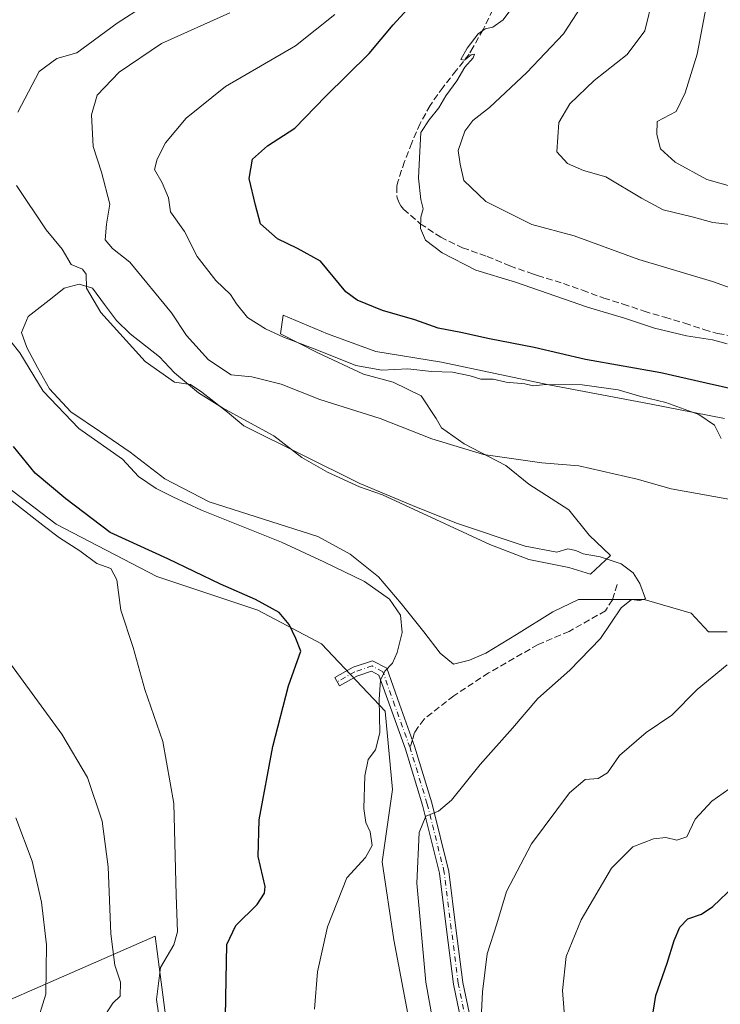
# Model space of a CAD drawing. Units: metres. Extents: x 552994 to 556432, y 4712432 to 4714782.
# Drawn here: x 555598 to 555773, y 4712932 to 4713179 of the extents above; entities that cross this region are included whole.
import ezdxf

# ---------------------------------------------------------------- set-up
doc = ezdxf.new("R2010")
doc.units = ezdxf.units.M
doc.header["$MEASUREMENT"] = 0
doc.linetypes.add('DGN Style 3', pattern=[2.307223458686699, 1.648016756204785, -0.6592067024819142])
doc.linetypes.add('DGN Style 4', pattern=[2.6384748266838614, 1.318413404963828, -0.6592067024819142, 0.001648016756204785, -0.6592067024819142])
for name, color, linetype, lineweight in [('Arbolado forestal CxS', 92, 'Continuous', 0), ('Camino Cxs', 7, 'Continuous', 0), ('Camino eje', 30, 'DGN Style 4', 13), ('Cultivos herbáceos CxS', 92, 'Continuous', 0), ('Curva de nivel maestra', 30, 'Continuous', 30), ('Curva de nivel normal', 30, 'Continuous', 0), ('Matorral CxS', 135, 'Continuous', 0), ('Senda', 7, 'DGN Style 3', 0), ('Senda no paivmentada conexión', 7, 'DGN Style 3', 0)]:
    doc.layers.add(name, color=color, linetype=linetype, lineweight=lineweight)

# ---------------------------------------------------------------- blocks, each defined once
blk = doc.blocks.new('*U14')
at = {"layer": 'Matorral CxS', "color": 135, "linetype": 'Continuous', "lineweight": 0}
for points in [[(555587.3821, 4712929.903100001, 671.0207999999984), (555631.7084999997, 4712949.365700001, 657.1177000000025), (555634.8835000005, 4712925.0239, 654.8331000000035), (555684.6253000004, 4712861.5239, 647.6918000000006), (555731.1920999996, 4712788.4987, 644.0451999999932), (555772.9877000004, 4712817.652899999, 636.0785000000033), (555752.4791000001, 4712854.511700001, 637.2660000000033), (555728.7193, 4712880.326500001, 638.4809999999999), (555715.2905000001, 4712893.750299999, 639.1613000000071), (555697.4446999999, 4712917.499500001, 641.4861999999994), (555691.5844999999, 4712948.3639, 642.9465999999958), (555688.6497, 4712967.941500001, 644.4189999999944), (555691.2298999997, 4712986.0865, 644.0476000000053), (555689.3558999998, 4713005.7645, 645.2452000000048), (555673.4269000003, 4713022.6315, 648.5825000000041), (555657.4971000003, 4713031.0647, 650.4912999999942), (555632.1973000001, 4713039.498500001, 652.8390000000073), (555606.8975000001, 4713052.6173, 652.8206999999966), (555587.2198999999, 4713067.6099, 654.2446999999956)], [(555774.4819, 4713079.107899999, 628.5007000000041), (555755.6426999997, 4713082.808700001, 629.6340999999958), (555730.4115000004, 4713087.5189, 628.8695000000008), (555703.4983000001, 4713093.238299999, 628.517399999997), (555687.0138999998, 4713095.9299, 628.5516000000061), (555674.9029000001, 4713100.303300001, 628.4982000000019), (555663.8013000004, 4713105.013300001, 628.281099999993), (555663.1284999996, 4713100.303500001, 629.8714000000036), (555672.5481000004, 4713095.593699999, 630.3203000000067), (555683.9861000003, 4713090.210700001, 630.6166999999987), (555691.3872999996, 4713088.192100001, 630.3516999999993), (555698.4518999998, 4713084.8279, 631.0948999999965), (555702.1524999999, 4713079.108899999, 632.8150000000023), (555703.4981000006, 4713076.753900001, 633.6196999999956), (555709.2171, 4713072.7169, 634.2926000000007), (555719.6458999999, 4713067.334100001, 635.1015000000043), (555725.3651000002, 4713062.624100001, 636.215400000001), (555735.4574999996, 4713056.232100001, 637.5181000000011), (555740.5034999996, 4713049.840100001, 638.8427999999985), (555745.8860999999, 4713044.7937, 639.6775999999954), (555740.8399, 4713040.084100001, 640.4343999999984), (555735.4572999999, 4713041.766100001, 640.4523999999947), (555725.3646999998, 4713043.7849, 640.9333999999944), (555715.6086999997, 4713047.485500001, 640.7122999999992), (555688.6955000004, 4713059.9331, 640.0736000000034), (555682.9764999999, 4713061.9517, 639.8564999999944), (555674.9024999999, 4713065.6525, 640.1408999999985), (555668.5107000005, 4713069.3531, 639.8270000000048), (555661.4461000003, 4713074.735900001, 638.7532999999967), (555654.7178999997, 4713078.4365, 638.309699999998), (555648.6623000001, 4713081.800899999, 639.109700000001), (555642.6069, 4713085.501499999, 639.6100000000006), (555636.5515000002, 4713090.547700001, 639.7642000000051), (555632.8509000001, 4713094.584899999, 639.4281999999948), (555625.4499000004, 4713100.304099999, 639.5722999999998), (555622.0856999997, 4713103.668099999, 639.6967000000004), (555619.0579000004, 4713107.7051, 639.7603999999993), (555616.0302999998, 4713111.7423, 640.202900000004), (555612.6661, 4713112.751499999, 640.8383000000031), (555608.9656999996, 4713111.7423, 641.7116999999998), (555605.9376999997, 4713109.387499999, 642.5654000000068), (555602.9101, 4713107.032500001, 643.4406000000017), (555599.8822999997, 4713104.6777, 644.0920000000042), (555598.2001, 4713100.640699999, 644.5862999999954), (555599.5456999998, 4713096.940099999, 644.6744000000035), (555602.2368999999, 4713091.8939, 644.7265999999945), (555605.2647000002, 4713086.5111, 644.8948999999993), (555610.6473000003, 4713080.7919, 644.7602000000043), (555618.0482999999, 4713075.7457, 644.3968000000023), (555625.4495000001, 4713070.699300001, 644.4921999999933), (555634.1963000001, 4713063.970899999, 644.457899999994), (555645.2978999997, 4713058.251700001, 644.4033000000054), (555672.5475000005, 4713049.5045, 644.0727000000043), (555680.6215000004, 4713045.130899999, 644.2177999999985), (555687.6860999997, 4713039.411699999, 644.4968999999984), (555693.4051000001, 4713032.683499999, 644.8855999999942), (555699.1240999997, 4713025.6187, 644.7010000000009), (555703.1611000003, 4713020.235900001, 644.2097999999969), (555706.5251000002, 4713017.544500001, 643.8120999999956), (555710.5620999997, 4713018.5537, 643.501900000003), (555714.5992999999, 4713020.2357, 643.2140000000073), (555722.3367, 4713024.945499999, 642.7739000000003), (555731.4200999998, 4713030.6645, 642.4098999999987), (555737.8120999997, 4713033.692100001, 641.368100000007), (555746.8953, 4713033.692100001, 640.4839000000065), (555754.2965000002, 4713033.6919, 640.0896999999968), (555766.0708999997, 4713030.327500001, 638.7691000000051), (555770.4442999996, 4713025.617699999, 637.9131999999954), (555775.1540999999, 4713025.617699999, 637.368100000007)]]:
    blk.add_polyline3d(points, dxfattribs=at)

msp = doc.modelspace()

# ---------------------------------------------------------------- linework, layer by layer
at = {"layer": 'Arbolado forestal CxS', "color": 92, "linetype": 'Continuous', "lineweight": 0}
for points in [[(555775.1540999999, 4713025.617699999, 637.368100000007), (555770.4442999996, 4713025.617699999, 637.9131999999954), (555766.0708999997, 4713030.327500001, 638.7691000000051), (555754.2965000002, 4713033.6919, 640.0896999999968), (555746.8953, 4713033.692100001, 640.4839000000065), (555737.8120999997, 4713033.692100001, 641.368100000007), (555731.4200999998, 4713030.6645, 642.4098999999987), (555722.3367, 4713024.945499999, 642.7739000000003), (555714.5992999999, 4713020.2357, 643.2140000000073), (555710.5620999997, 4713018.5537, 643.501900000003), (555706.5251000002, 4713017.544500001, 643.8120999999956), (555703.1611000003, 4713020.235900001, 644.2097999999969), (555699.1240999997, 4713025.6187, 644.7010000000009), (555693.4051000001, 4713032.683499999, 644.8855999999942), (555687.6860999997, 4713039.411699999, 644.4968999999984), (555680.6215000004, 4713045.130899999, 644.2177999999985), (555672.5475000005, 4713049.5045, 644.0727000000043), (555645.2978999997, 4713058.251700001, 644.4033000000054), (555634.1963000001, 4713063.970899999, 644.457899999994), (555625.4495000001, 4713070.699300001, 644.4921999999933), (555618.0482999999, 4713075.7457, 644.3968000000023), (555610.6473000003, 4713080.7919, 644.7602000000043), (555605.2647000002, 4713086.5111, 644.8948999999993), (555602.2368999999, 4713091.8939, 644.7265999999945), (555599.5456999998, 4713096.940099999, 644.6744000000035), (555598.2001, 4713100.640699999, 644.5862999999954), (555599.8822999997, 4713104.6777, 644.0920000000042), (555602.9101, 4713107.032500001, 643.4406000000017), (555605.9376999997, 4713109.387499999, 642.5654000000068), (555608.9656999996, 4713111.7423, 641.7116999999998), (555612.6661, 4713112.751499999, 640.8383000000031), (555616.0302999998, 4713111.7423, 640.202900000004), (555619.0579000004, 4713107.7051, 639.7603999999993), (555622.0856999997, 4713103.668099999, 639.6967000000004), (555625.4499000004, 4713100.304099999, 639.5722999999998), (555632.8509000001, 4713094.584899999, 639.4281999999948), (555636.5515000002, 4713090.547700001, 639.7642000000051), (555642.6069, 4713085.501499999, 639.6100000000006), (555648.6623000001, 4713081.800899999, 639.109700000001), (555654.7178999997, 4713078.4365, 638.309699999998), (555661.4461000003, 4713074.735900001, 638.7532999999967), (555668.5107000005, 4713069.3531, 639.8270000000048), (555674.9024999999, 4713065.6525, 640.1408999999985), (555682.9764999999, 4713061.9517, 639.8564999999944), (555688.6955000004, 4713059.9331, 640.0736000000034), (555715.6086999997, 4713047.485500001, 640.7122999999992), (555725.3646999998, 4713043.7849, 640.9333999999944), (555735.4572999999, 4713041.766100001, 640.4523999999947), (555740.8399, 4713040.084100001, 640.4343999999984), (555745.8860999999, 4713044.7937, 639.6775999999954), (555740.5034999996, 4713049.840100001, 638.8427999999985), (555735.4574999996, 4713056.232100001, 637.5181000000011), (555725.3651000002, 4713062.624100001, 636.215400000001), (555719.6458999999, 4713067.334100001, 635.1015000000043), (555709.2171, 4713072.7169, 634.2926000000007), (555703.4981000006, 4713076.753900001, 633.6196999999956), (555702.1524999999, 4713079.108899999, 632.8150000000023), (555698.4518999998, 4713084.8279, 631.0948999999965), (555691.3872999996, 4713088.192100001, 630.3516999999993), (555683.9861000003, 4713090.210700001, 630.6166999999987), (555672.5481000004, 4713095.593699999, 630.3203000000067), (555663.1284999996, 4713100.303500001, 629.8714000000036), (555663.8013000004, 4713105.013300001, 628.281099999993), (555674.9029000001, 4713100.303300001, 628.4982000000019), (555687.0138999998, 4713095.9299, 628.5516000000061), (555703.4983000001, 4713093.238299999, 628.517399999997), (555730.4115000004, 4713087.5189, 628.8695000000008), (555755.6426999997, 4713082.808700001, 629.6340999999958), (555774.4819, 4713079.107899999, 628.5007000000041)], [(555774.4819, 4713079.107899999, 628.5007000000041), (555755.6426999997, 4713082.808700001, 629.6340999999958), (555730.4115000004, 4713087.5189, 628.8695000000008), (555703.4983000001, 4713093.238299999, 628.517399999997), (555687.0138999998, 4713095.9299, 628.5516000000061), (555674.9029000001, 4713100.303300001, 628.4982000000019), (555663.8013000004, 4713105.013300001, 628.281099999993), (555663.1284999996, 4713100.303500001, 629.8714000000036), (555672.5481000004, 4713095.593699999, 630.3203000000067), (555683.9861000003, 4713090.210700001, 630.6166999999987), (555691.3872999996, 4713088.192100001, 630.3516999999993), (555698.4518999998, 4713084.8279, 631.0948999999965), (555702.1524999999, 4713079.108899999, 632.8150000000023), (555703.4981000006, 4713076.753900001, 633.6196999999956), (555709.2171, 4713072.7169, 634.2926000000007), (555719.6458999999, 4713067.334100001, 635.1015000000043), (555725.3651000002, 4713062.624100001, 636.215400000001), (555735.4574999996, 4713056.232100001, 637.5181000000011), (555740.5034999996, 4713049.840100001, 638.8427999999985), (555745.8860999999, 4713044.7937, 639.6775999999954), (555740.8399, 4713040.084100001, 640.4343999999984), (555735.4572999999, 4713041.766100001, 640.4523999999947), (555725.3646999998, 4713043.7849, 640.9333999999944), (555715.6086999997, 4713047.485500001, 640.7122999999992), (555688.6955000004, 4713059.9331, 640.0736000000034), (555682.9764999999, 4713061.9517, 639.8564999999944), (555674.9024999999, 4713065.6525, 640.1408999999985), (555668.5107000005, 4713069.3531, 639.8270000000048), (555661.4461000003, 4713074.735900001, 638.7532999999967), (555654.7178999997, 4713078.4365, 638.309699999998), (555648.6623000001, 4713081.800899999, 639.109700000001), (555642.6069, 4713085.501499999, 639.6100000000006), (555636.5515000002, 4713090.547700001, 639.7642000000051), (555632.8509000001, 4713094.584899999, 639.4281999999948), (555625.4499000004, 4713100.304099999, 639.5722999999998), (555622.0856999997, 4713103.668099999, 639.6967000000004), (555619.0579000004, 4713107.7051, 639.7603999999993), (555616.0302999998, 4713111.7423, 640.202900000004), (555612.6661, 4713112.751499999, 640.8383000000031), (555608.9656999996, 4713111.7423, 641.7116999999998), (555605.9376999997, 4713109.387499999, 642.5654000000068), (555602.9101, 4713107.032500001, 643.4406000000017), (555599.8822999997, 4713104.6777, 644.0920000000042), (555598.2001, 4713100.640699999, 644.5862999999954), (555599.5456999998, 4713096.940099999, 644.6744000000035), (555602.2368999999, 4713091.8939, 644.7265999999945), (555605.2647000002, 4713086.5111, 644.8948999999993), (555610.6473000003, 4713080.7919, 644.7602000000043), (555618.0482999999, 4713075.7457, 644.3968000000023), (555625.4495000001, 4713070.699300001, 644.4921999999933), (555634.1963000001, 4713063.970899999, 644.457899999994), (555645.2978999997, 4713058.251700001, 644.4033000000054), (555672.5475000005, 4713049.5045, 644.0727000000043), (555680.6215000004, 4713045.130899999, 644.2177999999985), (555687.6860999997, 4713039.411699999, 644.4968999999984), (555693.4051000001, 4713032.683499999, 644.8855999999942), (555699.1240999997, 4713025.6187, 644.7010000000009), (555703.1611000003, 4713020.235900001, 644.2097999999969), (555706.5251000002, 4713017.544500001, 643.8120999999956)], [(555706.5251000002, 4713017.544500001, 643.8120999999956), (555710.5620999997, 4713018.5537, 643.501900000003), (555714.5992999999, 4713020.2357, 643.2140000000073), (555722.3367, 4713024.945499999, 642.7739000000003), (555731.4200999998, 4713030.6645, 642.4098999999987), (555737.8120999997, 4713033.692100001, 641.368100000007), (555746.8953, 4713033.692100001, 640.4839000000065), (555754.2965000002, 4713033.6919, 640.0896999999968), (555766.0708999997, 4713030.327500001, 638.7691000000051), (555770.4442999996, 4713025.617699999, 637.9131999999954), (555775.1540999999, 4713025.617699999, 637.368100000007)]]:
    msp.add_polyline3d(points, dxfattribs=at)
at = {"layer": 'Camino Cxs', "color": 7, "linetype": 'Continuous', "lineweight": 0}
msp.add_polyline3d([(555708.4419, 4712928.0273, 636.9165999999968), (555706.5173000004, 4712937.329299999, 636.797200000001), (555704.7648999998, 4712951.030099999, 637.5871999999945), (555703.0273000002, 4712965.0887, 638.5611000000063), (555698.7660999997, 4712982.1337, 641.053899999999), (555694.4978999998, 4712996.2029, 643.2274999999936), (555690.6969, 4713006.6557, 644.8650999999954), (555687.8343000002, 4713014.7915, 645.6668000000063), (555686.0040999996, 4713015.760299999, 646.0722999999998), (555682.3176999995, 4713014.531500001, 647.2011000000057), (555677.9757000003, 4713012.0505, 647.6858999999968), (555676.7851, 4713014.134299999, 647.8631000000023), (555681.3333000002, 4713016.733300001, 647.0136999999959), (555686.2193, 4713018.3619, 645.9572000000044), (555689.7867000002, 4713016.473300001, 645.453999999998), (555692.9567, 4713007.4641, 644.3159000000014), (555696.7755000005, 4712996.9619, 642.866200000004), (555701.0799000004, 4712982.773499999, 640.8117000000057), (555705.3910999997, 4712965.5285, 638.287599999996), (555707.1460999995, 4712951.329500001, 637.1518000000069), (555708.8860999999, 4712937.725299999, 636.1888999999937), (555710.7717000004, 4712928.612299999, 636.0234000000055)], dxfattribs=at)
msp.add_polyline3d([(555708.4419, 4712928.0273, 636.9165999999968), (555706.5173000004, 4712937.329299999, 636.797200000001), (555704.7648999998, 4712951.030099999, 637.5871999999945), (555703.0273000002, 4712965.0887, 638.5611000000063), (555698.7660999997, 4712982.1337, 641.053899999999), (555694.4978999998, 4712996.2029, 643.2274999999936), (555690.6969, 4713006.6557, 644.8650999999954), (555687.8343000002, 4713014.7915, 645.6668000000063), (555686.0040999996, 4713015.760299999, 646.0722999999998), (555682.3176999995, 4713014.531500001, 647.2011000000057), (555677.9757000003, 4713012.0505, 647.6858999999968), (555676.7851, 4713014.134299999, 647.8631000000023), (555681.3333000002, 4713016.733300001, 647.0136999999959), (555686.2193, 4713018.3619, 645.9572000000044), (555689.7867000002, 4713016.473300001, 645.453999999998), (555692.9567, 4713007.4641, 644.3159000000014), (555696.7755000005, 4712996.9619, 642.866200000004), (555701.0799000004, 4712982.773499999, 640.8117000000057), (555705.3910999997, 4712965.5285, 638.287599999996), (555707.1460999995, 4712951.329500001, 637.1518000000069), (555708.8860999999, 4712937.725299999, 636.1888999999937), (555710.7717000004, 4712928.612299999, 636.0234000000055)], dxfattribs=at)
at = {"layer": 'Camino eje', "color": 30, "linetype": 'DGN Style 4', "lineweight": 13}
for points in [[(555695.6366999997, 4712996.5823, 643.0310000000027), (555691.8267000001, 4713007.059900001, 644.5356000000029), (555688.8104999998, 4713015.6325, 645.5420000000013), (555686.1117000004, 4713017.061100001, 645.9600000000064), (555681.8255000003, 4713015.6325, 647.0907000000007), (555677.3805, 4713013.092499999, 647.729800000001)], [(555709.6067000004, 4712928.319700001, 636.4587999999932), (555707.7017000001, 4712937.5273, 636.3608999999997), (555705.9555000003, 4712951.1797, 637.3681999999973), (555704.2093000002, 4712965.308499999, 638.422200000001), (555699.9228999997, 4712982.453700001, 640.9256000000023), (555695.6366999997, 4712996.5823, 643.0310000000027)]]:
    msp.add_polyline3d(points, dxfattribs=at)
at = {"layer": 'Cultivos herbáceos CxS', "color": 92, "linetype": 'Continuous', "lineweight": 0}
for points in [[(555555.8998999996, 4713100.830700001, 657.4562000000005), (555566.6052999999, 4713084.4771, 657.2912999999971), (555587.2198999999, 4713067.6099, 654.2446999999956), (555606.8975000001, 4713052.6173, 652.8206999999966), (555632.1973000001, 4713039.498500001, 652.8390000000073), (555657.4971000003, 4713031.0647, 650.4912999999942), (555673.4269000003, 4713022.6315, 648.5825000000041), (555689.3558999998, 4713005.7645, 645.2452000000048), (555691.2298999997, 4712986.0865, 644.0476000000053), (555688.6497, 4712967.941500001, 644.4189999999944), (555691.5844999999, 4712948.3639, 642.9465999999958), (555697.4446999999, 4712917.499500001, 641.4861999999994), (555715.2905000001, 4712893.750299999, 639.1613000000071), (555728.7193, 4712880.326500001, 638.4809999999999), (555752.4791000001, 4712854.511700001, 637.2660000000033), (555772.9877000004, 4712817.652899999, 636.0785000000033), (555731.1920999996, 4712788.4987, 644.0451999999932), (555684.6253000004, 4712861.5239, 647.6918000000006), (555634.8835000005, 4712925.0239, 654.8331000000035), (555631.7084999997, 4712949.365700001, 657.1177000000025), (555587.3821, 4712929.903100001, 671.0207999999984)], [(555587.2198999999, 4713067.6099, 654.2446999999956), (555606.8975000001, 4713052.6173, 652.8206999999966), (555632.1973000001, 4713039.498500001, 652.8390000000073), (555657.4971000003, 4713031.0647, 650.4912999999942), (555673.4269000003, 4713022.6315, 648.5825000000041), (555689.3558999998, 4713005.7645, 645.2452000000048), (555691.2298999997, 4712986.0865, 644.0476000000053), (555688.6497, 4712967.941500001, 644.4189999999944), (555691.5844999999, 4712948.3639, 642.9465999999958), (555697.4446999999, 4712917.499500001, 641.4861999999994), (555715.2905000001, 4712893.750299999, 639.1613000000071), (555728.7193, 4712880.326500001, 638.4809999999999), (555752.4791000001, 4712854.511700001, 637.2660000000033), (555772.9877000004, 4712817.652899999, 636.0785000000033), (555731.1920999996, 4712788.4987, 644.0451999999932), (555684.6253000004, 4712861.5239, 647.6918000000006), (555634.8835000005, 4712925.0239, 654.8331000000035), (555631.7084999997, 4712949.365700001, 657.1177000000025), (555587.3821, 4712929.903100001, 671.0207999999984)]]:
    msp.add_polyline3d(points, dxfattribs=at)
at = {"layer": 'Curva de nivel maestra', "color": 30, "linetype": 'Continuous', "lineweight": 30, "flags": 128}
for points, elevation in [([(555781.3799999999, 4713085.4001), (555769.8799999999, 4713087.9801), (555758.5099999999, 4713090.550100001), (555739.5999999996, 4713093.9101), (555726.7000000002, 4713096.9001), (555715.5199999996, 4713099.0801), (555708.3399999999, 4713100.690099999), (555702.7100000001, 4713101.720100001), (555696.8300000001, 4713103.840100001), (555688.7400000002, 4713106.190099999), (555682.4000000004, 4713108.800100001), (555679.5300000003, 4713110.8301), (555673.1799999997, 4713118.5601), (555667.3899999997, 4713121.7401), (555662.4199999999, 4713124.120100001), (555658.1600000003, 4713127.9101), (555656.8700000001, 4713132.600099999), (555655.2800000003, 4713139.2501), (555656.1200000001, 4713144.100099999), (555659.8899999997, 4713147.470100001), (555666.79, 4713151.920100001), (555674.4299999997, 4713159.790100001), (555685.3499999996, 4713170.640100001), (555691.4199999999, 4713177.8101), (555697.7100000001, 4713184.790100001)], 625), ([(555649.25, 4712924.520099999), (555649.5, 4712938.5001), (555649.7100000001, 4712947.2601), (555652, 4712951.960100001), (555657.3099999996, 4712957.2501), (555659.1799999997, 4712960.0801), (555659.2800000003, 4712961.800100001), (555657.5800000001, 4712969.280099999), (555657.79, 4712978.5001), (555661.2699999996, 4712996.840100001), (555665.2000000002, 4713012.0701), (555668.2300000004, 4713020.790100001), (555667.0300000003, 4713023.9801), (555665.3700000001, 4713027.5001), (555662.8300000001, 4713030.450099999), (555656.9100000003, 4713033.7501), (555648.1299999999, 4713037.540100001), (555634.8799999999, 4713043.940099999), (555620.4699999997, 4713050.5001), (555609.3200000003, 4713058.970100001), (555601.6299999999, 4713065.420100001), (555596.2599999999, 4713072.120100001)], 650), ([(555756.2599999999, 4712928.210100001), (555757.2400000002, 4712934.470100001), (555760.0999999996, 4712942.520099999), (555761.8700000001, 4712948.220100001), (555763.2300000004, 4712951.610099999), (555765.2699999996, 4712953.640100001), (555768.6699999999, 4712954.800100001), (555771.5199999996, 4712956.7501), (555776.9600000001, 4712961.920100001)], 625)]:
    msp.add_lwpolyline(points, dxfattribs=dict(at, elevation=elevation))
at = {"layer": 'Curva de nivel normal', "color": 30, "linetype": 'Continuous', "lineweight": 0, "flags": 128}
for points, elevation in [([(555635.7400000002, 4713186.970100001), (555622.2000000002, 4713178.200099999), (555612.1299999999, 4713170.800100001), (555607.1299999999, 4713169.360099999), (555602.6399999997, 4713166.110099999), (555597.2800000003, 4713155.9101)], 640), ([(555776.6799999997, 4713127.620100001), (555771.5, 4713128.2301), (555766.3200000003, 4713129.690099999), (555759.0800000001, 4713131.4101), (555753.6799999997, 4713134.340100001), (555744.6900000004, 4713139.700099999), (555739.1100000005, 4713141.290100001), (555735.0999999996, 4713143.0601), (555732.4000000004, 4713145.940099999), (555732.9600000001, 4713153.290100001), (555735.6600000003, 4713157.9801), (555741.7800000003, 4713163.850099999), (555750.04, 4713170.370100001), (555754.4699999997, 4713176.2601), (555756.54, 4713184.9101)], 610), ([(555905.3200000003, 4713062.350099999), (555901.2800000003, 4713071.6501), (555897.7599999999, 4713084.040100001), (555891.4199999999, 4713098.7601), (555883.7699999996, 4713109.0801), (555876.2599999999, 4713114.100099999), (555866.8399999999, 4713117.9001), (555861.4500000002, 4713119.4901), (555858.4600000001, 4713119.4801), (555854.0199999996, 4713120.0001), (555844.0700000003, 4713122.420100001), (555831.04, 4713127.040100001), (555821.75, 4713130.0601), (555795.0999999996, 4713133.3301), (555780.3499999996, 4713136.100099999), (555769.9900000002, 4713139.020099999), (555762.0800000001, 4713143.4101), (555758.3899999997, 4713146.720100001), (555757.5, 4713150.340100001), (555757.6100000005, 4713153.5601), (555762.3200000003, 4713156.110099999), (555764.6200000001, 4713160.780099999), (555767.5999999996, 4713170.450099999), (555770.1399999997, 4713183.640100001)], 605), ([(555778.25, 4713058.340100001), (555761.0700000003, 4713061.4801), (555752.5199999996, 4713063.870100001), (555737.9199999999, 4713067.270099999), (555728.6900000004, 4713068.030099999), (555714.0700000003, 4713070.0701), (555701.1100000005, 4713074.0001), (555688.1600000003, 4713079.0801), (555673.0099999999, 4713083.9101), (555663.3600000005, 4713087.700099999), (555655.9900000002, 4713089.5601), (555650.8300000001, 4713090.0701), (555645.1399999997, 4713093.8201), (555639.6200000001, 4713099.9001), (555635.8099999996, 4713105.620100001), (555625.3799999999, 4713118.2601), (555621.0199999996, 4713121.7301), (555619.2000000002, 4713123.9301), (555619.5300000003, 4713127.840100001), (555620.3600000005, 4713132.8201), (555618.3200000003, 4713140.890100001), (555616.1799999997, 4713147.300100001), (555615.7999999998, 4713155.2601), (555617.2000000002, 4713160.200099999), (555622.7300000004, 4713165.950099999), (555633.2999999998, 4713173.140100001), (555650.4400000004, 4713180.8301)], 635), ([(555775.0899999999, 4713097.860099999), (555771.4199999999, 4713098.860099999), (555764.9199999999, 4713099.860099999), (555756.9400000004, 4713101.7301), (555749.4000000004, 4713104.2301), (555740.0800000001, 4713107.020099999), (555722.0499999998, 4713113.280099999), (555712.1200000001, 4713116.270099999), (555703.6399999997, 4713120.640100001), (555699.5, 4713123.8301), (555698.2400000002, 4713126.7401), (555698.3200000003, 4713129.600099999), (555698.9199999999, 4713131.6601), (555698.3700000001, 4713133.970100001), (555697.7199999997, 4713139.3301), (555698.0199999996, 4713144.450099999), (555698.3499999996, 4713150.780099999), (555700.4600000001, 4713154.0101), (555702.8499999996, 4713157.030099999), (555704.6100000005, 4713160.0101), (555707.3499999996, 4713163.720100001), (555709.3399999999, 4713167.210100001), (555711.4600000001, 4713169.530099999), (555711.8200000003, 4713170.4801), (555710.9199999999, 4713170.2401), (555709.2400000002, 4713168.960100001), (555708.3899999997, 4713169.130100001), (555709.9100000003, 4713171.9801), (555712.7300000004, 4713175.5701), (555714.4199999999, 4713176.8201), (555716.3600000005, 4713177.220100001), (555718.9900000002, 4713179.0601), (555721.4100000003, 4713182.300100001)], 620), ([(555780.7800000003, 4713110.140100001), (555771.4000000004, 4713113.420100001), (555752.9900000002, 4713119.0001), (555736.7800000003, 4713124.940099999), (555726.1600000003, 4713127.770099999), (555714.6500000004, 4713133.470100001), (555709.1200000001, 4713138.790100001), (555708.2199999997, 4713142.880100001), (555707.7300000004, 4713146.3301), (555709.3899999997, 4713151.110099999), (555711.3700000001, 4713153.780099999), (555715.5300000003, 4713157.110099999), (555724.9299999997, 4713165.880100001), (555734.0800000001, 4713175.530099999), (555738.6399999997, 4713182.5101)], 615), ([(555773.5999999996, 4713074.100099999), (555771.9000000004, 4713077.460100001), (555768, 4713080.120100001), (555759.7800000003, 4713083.120100001), (555753.4400000004, 4713084.6601), (555747.7999999998, 4713086.3301), (555738.7999999998, 4713087.5801), (555729.5899999999, 4713087.610099999), (555726.5800000001, 4713087.2601), (555724.3899999997, 4713087.780099999), (555719.7199999997, 4713088.220100001), (555716.4400000004, 4713088.970100001), (555713.3700000001, 4713088.960100001), (555710.6799999997, 4713089.8301), (555706.25, 4713090.7401), (555701.0099999999, 4713090.920100001), (555695.0899999999, 4713091.5701), (555688.54, 4713091.210100001), (555682.0199999996, 4713092.360099999), (555672.2999999998, 4713096.280099999), (555663.9000000004, 4713099.4901), (555659.3600000005, 4713101.5801), (555654.8700000001, 4713104.450099999), (555652.1600000003, 4713107.8301), (555650.6299999999, 4713110.190099999), (555646.9199999999, 4713113.700099999), (555642.29, 4713119.7301), (555639.0700000003, 4713125.950099999), (555635.5999999996, 4713130.9301), (555635.1100000005, 4713134.440099999), (555633.5099999999, 4713138.210100001), (555631.5499999998, 4713141.540100001), (555632.2800000003, 4713144.110099999), (555634.2999999998, 4713148.1801), (555639.5199999996, 4713154.390100001), (555649.3899999997, 4713162.380100001), (555666.9400000004, 4713172.5701), (555676.7800000003, 4713180.380100001)], 630), ([(555597, 4713137.5601), (555604.4500000002, 4713126.4101), (555608.4299999997, 4713121.520099999), (555610.7199999997, 4713117.710100001), (555613.4900000002, 4713116.5601), (555614.4699999997, 4713115.2601), (555614.5700000003, 4713111.790100001), (555618.1100000005, 4713105.700099999), (555629.2199999997, 4713093.420100001), (555636.5700000003, 4713088.2401), (555640.5999999996, 4713087.600099999), (555643.4000000004, 4713085.7301), (555649.8700000001, 4713080.710100001), (555653.9299999997, 4713077.280099999), (555683.0499999998, 4713062.8101), (555696.2699999996, 4713057.300100001), (555707.2699999996, 4713052.840100001), (555724.4800000004, 4713047.0601), (555732.4600000001, 4713045.590100001), (555735.1600000003, 4713046.4101), (555737.1799999997, 4713046.030099999), (555738.9900000002, 4713045.1601), (555743.3200000003, 4713044.420100001), (555748.5499999998, 4713042.6801), (555751.5800000001, 4713040.380100001), (555753.2400000002, 4713037.7401), (555754.6399999997, 4713033.9001), (555753.1200000001, 4713033.460100001), (555751.1100000005, 4713033.7401), (555748.5700000003, 4713031.620100001), (555743.3799999999, 4713023.9901), (555735.6699999999, 4713015.9801), (555727.6799999997, 4713008.870100001), (555721.2999999998, 4713001.450099999), (555713.2100000001, 4712992.3301), (555706, 4712983.390100001), (555702.75, 4712980.640100001), (555699.5700000003, 4712979.4301), (555697.8799999999, 4712975.3201), (555697.3099999996, 4712962.600099999), (555699.5899999999, 4712937.8101), (555702.7400000002, 4712920.120100001)], 640), ([(555671.6799999997, 4712931.0601), (555672.4699999997, 4712940.420100001), (555674.9500000002, 4712951.670100001), (555679.8099999996, 4712963.920100001), (555684.4699999997, 4712969.040100001), (555686.1500000004, 4712972.020099999), (555685.6600000003, 4712975.470100001), (555684.54, 4712977.800100001), (555684.0499999998, 4712981.3201), (555684.2699999996, 4712989.540100001), (555685.0999999996, 4712993.6501), (555686.9900000002, 4712996.0101), (555688.0599999996, 4713000.290100001), (555687.9000000004, 4713008.670100001), (555688.2000000002, 4713013.470100001), (555689.29, 4713015.800100001), (555691.2100000001, 4713017.800100001), (555692.4199999999, 4713020.470100001), (555693.6900000004, 4713025.470100001), (555693.2000000002, 4713029.790100001), (555690.5199999996, 4713033.800100001), (555684.2199999997, 4713038.2301), (555674, 4713043.1801), (555663.4199999999, 4713048.0601), (555643.3799999999, 4713056.100099999), (555636.1900000004, 4713059.4801), (555631.9600000001, 4713061.5701), (555627.5599999996, 4713064.5601), (555623.5599999996, 4713068.890100001), (555612.6299999999, 4713076.620100001), (555603.6799999997, 4713085.970100001), (555597.7999999998, 4713095.550100001), (555593.3300000001, 4713101.2301)], 645), ([(555633.7100000001, 4712922.020099999), (555632.0999999996, 4712933.450099999), (555633.1200000001, 4712941.4801), (555636.4500000002, 4712947.140100001), (555637.3799999999, 4712950.440099999), (555637.0300000003, 4712959.640100001), (555636.4400000004, 4712982.620100001), (555633.6600000003, 4712998.100099999), (555629.1600000003, 4713011.130100001), (555626.1900000004, 4713021.700099999), (555623.1399999997, 4713031.050100001), (555622.1699999999, 4713038.6801), (555620.6200000001, 4713041.5001), (555617.1399999997, 4713042.780099999), (555612.8799999999, 4713045.890100001), (555607.7800000003, 4713049.170100001), (555603.9699999997, 4713052.020099999), (555595.1399999997, 4713058.940099999)], 655), ([(555619.2699999996, 4712929.670100001), (555621.1699999999, 4712932.4901), (555622.9900000002, 4712934.300100001), (555623.0599999996, 4712937.8101), (555621.6500000004, 4712942.050100001), (555620.6500000004, 4712949.940099999), (555619.9900000002, 4712966.670100001), (555618.4400000004, 4712978.1601), (555614.7800000003, 4712989.100099999), (555608.3399999999, 4712999.950099999), (555594.1799999997, 4713019.4101)], 660), ([(555713.3099999996, 4712925.2601), (555713.8300000001, 4712935.4001), (555714.9900000002, 4712944.9301), (555717.3899999997, 4712952.4301), (555719.8099999996, 4712960.5601), (555726.0499999998, 4712972.470100001), (555735.6200000001, 4712985.290100001), (555739.5, 4712988.5701), (555742.7800000003, 4712988.860099999), (555745.1100000005, 4712990.2501), (555748.1100000005, 4712994.600099999), (555754.7800000003, 4713000.350099999), (555761.2599999999, 4713004.720100001), (555767.5899999999, 4713011.1501), (555775.1299999999, 4713017.350099999)], 635), ([(555734.9600000001, 4712921.940099999), (555733.8200000003, 4712935.7401), (555734.7599999999, 4712944.190099999), (555738.5, 4712953.450099999), (555746.1500000004, 4712966.4101), (555751.4800000004, 4712971.7301), (555756.6600000003, 4712973.710100001), (555759.7400000002, 4712974.100099999), (555762.5, 4712973.420100001), (555765.0199999996, 4712974.210100001), (555767.1100000005, 4712978.6801), (555771.2300000004, 4712983.130100001), (555782.6600000003, 4712991.1601)], 630), ([(555601.7199999997, 4712926.4101), (555604.3300000001, 4712934.790100001), (555604.4800000004, 4712947.140100001), (555603.2199999997, 4712957.8101), (555600.8799999999, 4712968.100099999), (555596.8300000001, 4712978.9801)], 664.9999999999999)]:
    msp.add_lwpolyline(points, dxfattribs=dict(at, elevation=elevation))
at = {"layer": 'Matorral CxS', "color": 135, "linetype": 'Continuous', "lineweight": 0}
for points in [[(555774.4819, 4713079.107899999, 628.5007000000041), (555755.6426999997, 4713082.808700001, 629.6340999999958), (555730.4115000004, 4713087.5189, 628.8695000000008), (555703.4983000001, 4713093.238299999, 628.517399999997), (555687.0138999998, 4713095.9299, 628.5516000000061), (555674.9029000001, 4713100.303300001, 628.4982000000019), (555663.8013000004, 4713105.013300001, 628.281099999993), (555663.1284999996, 4713100.303500001, 629.8714000000036), (555672.5481000004, 4713095.593699999, 630.3203000000067), (555683.9861000003, 4713090.210700001, 630.6166999999987), (555691.3872999996, 4713088.192100001, 630.3516999999993), (555698.4518999998, 4713084.8279, 631.0948999999965), (555702.1524999999, 4713079.108899999, 632.8150000000023), (555703.4981000006, 4713076.753900001, 633.6196999999956), (555709.2171, 4713072.7169, 634.2926000000007), (555719.6458999999, 4713067.334100001, 635.1015000000043), (555725.3651000002, 4713062.624100001, 636.215400000001), (555735.4574999996, 4713056.232100001, 637.5181000000011), (555740.5034999996, 4713049.840100001, 638.8427999999985), (555745.8860999999, 4713044.7937, 639.6775999999954), (555740.8399, 4713040.084100001, 640.4343999999984), (555735.4572999999, 4713041.766100001, 640.4523999999947), (555725.3646999998, 4713043.7849, 640.9333999999944), (555715.6086999997, 4713047.485500001, 640.7122999999992), (555688.6955000004, 4713059.9331, 640.0736000000034), (555682.9764999999, 4713061.9517, 639.8564999999944), (555674.9024999999, 4713065.6525, 640.1408999999985), (555668.5107000005, 4713069.3531, 639.8270000000048), (555661.4461000003, 4713074.735900001, 638.7532999999967), (555654.7178999997, 4713078.4365, 638.309699999998), (555648.6623000001, 4713081.800899999, 639.109700000001), (555642.6069, 4713085.501499999, 639.6100000000006), (555636.5515000002, 4713090.547700001, 639.7642000000051), (555632.8509000001, 4713094.584899999, 639.4281999999948), (555625.4499000004, 4713100.304099999, 639.5722999999998), (555622.0856999997, 4713103.668099999, 639.6967000000004), (555619.0579000004, 4713107.7051, 639.7603999999993), (555616.0302999998, 4713111.7423, 640.202900000004), (555612.6661, 4713112.751499999, 640.8383000000031), (555608.9656999996, 4713111.7423, 641.7116999999998), (555605.9376999997, 4713109.387499999, 642.5654000000068), (555602.9101, 4713107.032500001, 643.4406000000017), (555599.8822999997, 4713104.6777, 644.0920000000042), (555598.2001, 4713100.640699999, 644.5862999999954), (555599.5456999998, 4713096.940099999, 644.6744000000035), (555602.2368999999, 4713091.8939, 644.7265999999945), (555605.2647000002, 4713086.5111, 644.8948999999993), (555610.6473000003, 4713080.7919, 644.7602000000043), (555618.0482999999, 4713075.7457, 644.3968000000023), (555625.4495000001, 4713070.699300001, 644.4921999999933), (555634.1963000001, 4713063.970899999, 644.457899999994), (555645.2978999997, 4713058.251700001, 644.4033000000054), (555672.5475000005, 4713049.5045, 644.0727000000043), (555680.6215000004, 4713045.130899999, 644.2177999999985), (555687.6860999997, 4713039.411699999, 644.4968999999984), (555693.4051000001, 4713032.683499999, 644.8855999999942), (555699.1240999997, 4713025.6187, 644.7010000000009), (555703.1611000003, 4713020.235900001, 644.2097999999969), (555706.5251000002, 4713017.544500001, 643.8120999999956)], [(555555.8998999996, 4713100.830700001, 657.4562000000005), (555566.6052999999, 4713084.4771, 657.2912999999971), (555587.2198999999, 4713067.6099, 654.2446999999956), (555606.8975000001, 4713052.6173, 652.8206999999966), (555632.1973000001, 4713039.498500001, 652.8390000000073), (555657.4971000003, 4713031.0647, 650.4912999999942), (555673.4269000003, 4713022.6315, 648.5825000000041), (555689.3558999998, 4713005.7645, 645.2452000000048), (555691.2298999997, 4712986.0865, 644.0476000000053), (555688.6497, 4712967.941500001, 644.4189999999944), (555691.5844999999, 4712948.3639, 642.9465999999958), (555697.4446999999, 4712917.499500001, 641.4861999999994), (555715.2905000001, 4712893.750299999, 639.1613000000071), (555728.7193, 4712880.326500001, 638.4809999999999), (555752.4791000001, 4712854.511700001, 637.2660000000033), (555772.9877000004, 4712817.652899999, 636.0785000000033), (555731.1920999996, 4712788.4987, 644.0451999999932), (555684.6253000004, 4712861.5239, 647.6918000000006), (555634.8835000005, 4712925.0239, 654.8331000000035), (555631.7084999997, 4712949.365700001, 657.1177000000025), (555587.3821, 4712929.903100001, 671.0207999999984)], [(555706.5251000002, 4713017.544500001, 643.8120999999956), (555710.5620999997, 4713018.5537, 643.501900000003), (555714.5992999999, 4713020.2357, 643.2140000000073), (555722.3367, 4713024.945499999, 642.7739000000003), (555731.4200999998, 4713030.6645, 642.4098999999987), (555737.8120999997, 4713033.692100001, 641.368100000007), (555746.8953, 4713033.692100001, 640.4839000000065), (555754.2965000002, 4713033.6919, 640.0896999999968), (555766.0708999997, 4713030.327500001, 638.7691000000051), (555770.4442999996, 4713025.617699999, 637.9131999999954), (555775.1540999999, 4713025.617699999, 637.368100000007)]]:
    msp.add_polyline3d(points, dxfattribs=at)
at = {"layer": 'Senda', "color": 7, "linetype": 'DGN Style 3', "lineweight": 0}
for points in [[(555716.3901000004, 4713181.5801, 620.8843000000053), (555713.9501, 4713176.620100001, 620.4465999999958), (555711.4700999996, 4713172.2401, 620.3448000000062), (555710.4501, 4713170.450099999, 620.4250000000029), (555707.2200999996, 4713166.350099999, 620.4771000000037), (555703.8901000004, 4713162.210100001, 620.4551999999967), (555700.6700999998, 4713157.610099999, 620.5840000000027), (555698.1601, 4713153.100099999, 620.8935000000056), (555696.0500999996, 4713148.210100001, 621.5017999999982), (555694.2301000003, 4713143.520099999, 621.8372999999992), (555692.5500999996, 4713138.4101, 621.409599999999), (555692.3400999998, 4713137.360099999, 621.290599999993), (555692.3101000004, 4713134.970100001, 621.0589999999938), (555692.3901000004, 4713134.4001, 620.9844000000012), (555692.8800999997, 4713133.1501, 620.8255999999965), (555693.2801000001, 4713132.4301, 620.750199999995), (555693.9901000002, 4713131.600099999, 620.7180999999982), (555698.1901000004, 4713127.950099999, 620.4437000000034), (555703.3101000004, 4713124.5601, 620.1343000000053), (555708.8000999996, 4713121.9001, 620.0274999999965), (555714.9501, 4713119.7301, 620.0347999999941), (555720.6101000002, 4713117.390100001, 620.3264999999956), (555726.3501000004, 4713115.340100001, 619.9312999999966), (555727.5500999996, 4713114.9301, 619.8525999999983), (555734.0701000001, 4713112.940099999, 619.7655999999988), (555738.8501000004, 4713111.2601, 619.8804999999993), (555744.1601, 4713109.3101, 619.8105999999971), (555749.0100999996, 4713107.8101, 619.850099999996), (555754.2701000003, 4713106.0101, 619.9805000000051), (555759.4600999998, 4713104.4901, 619.8549999999959), (555764.4700999996, 4713102.9901, 619.9088000000047), (555769.3000999996, 4713101.420100001, 620.1589999999997), (555772.7200999996, 4713100.380100001, 620.2333999999975), (555777.6801000005, 4713099.630100001, 620.2262000000047)], [(555747.5481000004, 4713037.513499999, 640.466499999995), (555746.3574999999, 4713033.677100001, 640.4085999999952), (555744.6376999998, 4713030.8989, 640.491200000004), (555735.5094999997, 4713025.739499999, 641.2247999999963), (555727.7043000003, 4713022.458699999, 641.8439000000071), (555715.3217000002, 4713015.314900001, 642.5083000000013), (555706.5904999999, 4713009.5999, 643.0139000000054), (555699.1293000003, 4713003.726100001, 643.3858000000037), (555696.7478999998, 4713000.392300001, 643.2700000000041), (555696.2050000001, 4712998.5308, 643.107600000003)]]:
    msp.add_polyline3d(points, dxfattribs=at)
at = {"layer": 'Senda no paivmentada conexión', "color": 7, "linetype": 'DGN Style 3', "lineweight": 0, "extrusion": (-0.010559430772973, -0.03620455894303529, 0.9992886111296831), "elevation": -175857.2186138777, "flags": 128}
msp.add_lwpolyline([(-786143.5628881893, 4676773.072787754), (-786143.5628881895, 4676771.041658831)], dxfattribs=at)

# ---------------------------------------------------------------- block references
at = {"layer": 'Matorral CxS', "color": 135, "linetype": 'Continuous', "lineweight": 0}
msp.add_blockref('*U14', (0, 0), dxfattribs=at)

doc.saveas('drawing.dxf')
